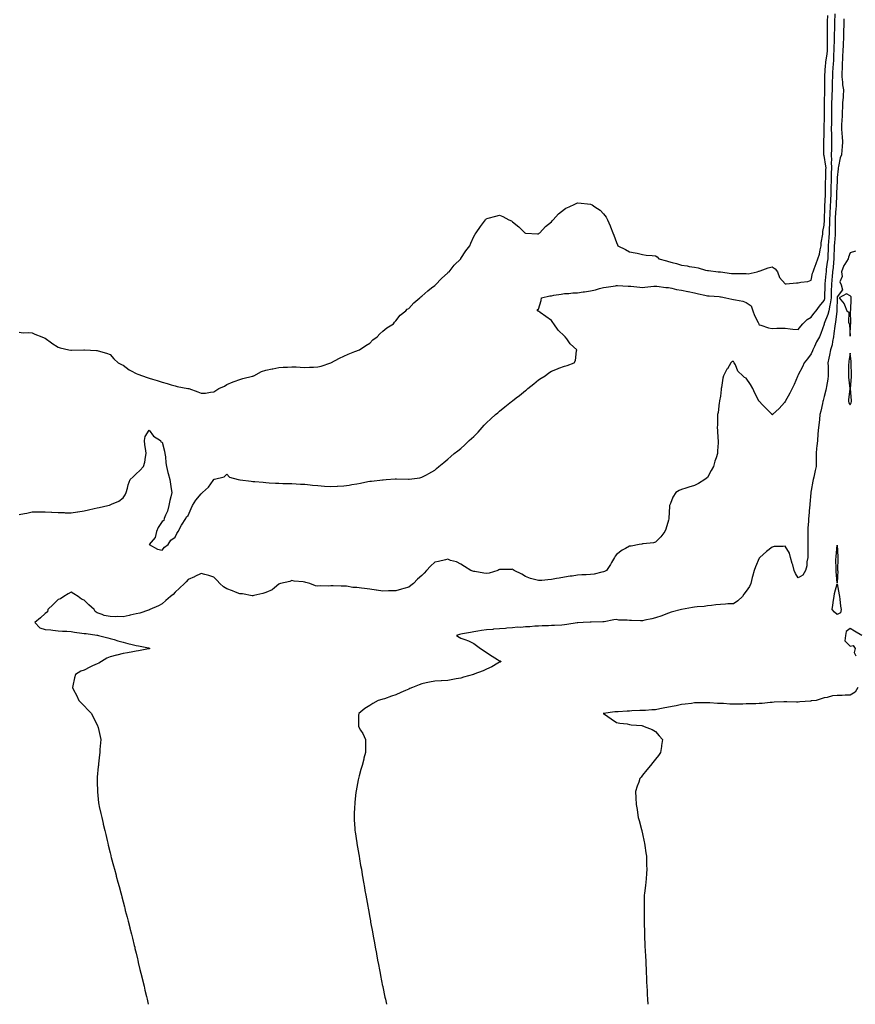
# Model space of a CAD drawing. Units: inches. Extents: x 910403 to 913043, y 7276778 to 7279418.
# Drawn here: x 910928 to 911572, y 7276778 to 7277536 of the extents above; entities that cross this region are included whole.
import ezdxf

# ---------------------------------------------------------------- set-up
doc = ezdxf.new("R2010")
doc.units = ezdxf.units.IN
doc.header["$MEASUREMENT"] = 0
doc.layers.add('Contour_91047276', color=7, linetype='Continuous', true_color=0xcaf96d)

msp = doc.modelspace()

# ---------------------------------------------------------------- linework, layer by layer
at = {"layer": 'Contour_91047276'}
for points in [[(910928.05, 7277155.14, 3304), (910931.99, 7277155.87, 3304), (910933.86, 7277156.11, 3304), (910938.05, 7277156.99, 3304), (910942.92, 7277157.05, 3304), (910943.16, 7277157.03, 3304), (910948.05, 7277157.07, 3304), (910952.95, 7277156.81, 3304), (910953.16, 7277156.81, 3304), (910958.05, 7277156.56, 3304), (910962.63, 7277156.51, 3304), (910963.53, 7277156.44, 3304), (910968.05, 7277156.39, 3304), (910972.88, 7277157.1, 3304), (910973.28, 7277157.14, 3304), (910978.05, 7277157.83, 3304), (910981.33, 7277158.64, 3304), (910985.81, 7277159.68, 3304), (910988.05, 7277160.22, 3304), (910989.63, 7277160.34, 3304), (910996.21, 7277161.92, 3304), (910997.68, 7277162.29, 3304), (910998.05, 7277162.46, 3304), (910999.14, 7277163, 3304), (911004.77, 7277165.2, 3304), (911008.05, 7277167.89, 3304), (911009.68, 7277170.3, 3304), (911010.46, 7277171.92, 3304), (911011.47, 7277175.35, 3304), (911012.06, 7277177.91, 3304), (911013.47, 7277181.92, 3304), (911015.86, 7277184.11, 3304), (911018.05, 7277186.23, 3304), (911020.96, 7277189.01, 3304), (911023.78, 7277191.92, 3304), (911024.71, 7277195.25, 3304), (911025.22, 7277199.09, 3304), (911025.86, 7277201.92, 3304), (911025.58, 7277204.38, 3304), (911024.88, 7277208.75, 3304), (911024.58, 7277211.92, 3304), (911024.93, 7277215.04, 3304), (911028.05, 7277219.89, 3304), (911031.45, 7277215.32, 3304), (911036.77, 7277211.92, 3304), (911037.1, 7277210.97, 3304), (911038.05, 7277210.75, 3304), (911039.92, 7277203.8, 3304), (911040.32, 7277201.92, 3304), (911040.61, 7277199.36, 3304), (911041.01, 7277194.88, 3304), (911041.36, 7277191.92, 3304), (911042.55, 7277187.43, 3304), (911042.76, 7277186.64, 3304), (911043.98, 7277181.92, 3304), (911044.43, 7277178.3, 3304), (911045.16, 7277174.8, 3304), (911045.59, 7277171.92, 3304), (911044.8, 7277168.67, 3304), (911044.12, 7277165.85, 3304), (911043.17, 7277161.92, 3304), (911042.25, 7277157.71, 3304), (911040.6, 7277154.47, 3304), (911039.7, 7277151.92, 3304), (911039.5, 7277150.47, 3304), (911038.05, 7277149.73, 3304), (911035.03, 7277144.94, 3304), (911033.7, 7277141.92, 3304), (911032.66, 7277137.31, 3304), (911028.05, 7277131.96, 3304), (911028.04, 7277131.94, 3304), (911028.03, 7277131.92, 3304), (911028.03, 7277131.9, 3304), (911028.05, 7277131.86, 3304), (911028.14, 7277131.83, 3304), (911034.49, 7277128.37, 3304), (911038.05, 7277127.65, 3304), (911040.02, 7277129.95, 3304), (911042.88, 7277131.92, 3304), (911044.72, 7277135.25, 3304), (911048.05, 7277137.53, 3304), (911049.49, 7277140.48, 3304), (911050.57, 7277141.92, 3304), (911052.96, 7277146.83, 3304), (911053.01, 7277146.96, 3304), (911056.44, 7277151.92, 3304), (911056.82, 7277153.15, 3304), (911058.05, 7277154.38, 3304), (911060.39, 7277159.59, 3304), (911061.55, 7277161.92, 3304), (911063.97, 7277166, 3304), (911068.05, 7277170.99, 3304), (911068.59, 7277171.38, 3304), (911069.19, 7277171.92, 3304), (911073.79, 7277176.18, 3304), (911077.43, 7277181.3, 3304), (911077.9, 7277181.92, 3304), (911077.96, 7277182.01, 3304), (911078.05, 7277182.17, 3304), (911078.5, 7277182.37, 3304), (911086, 7277183.97, 3304), (911088.05, 7277186.06, 3304), (911089.95, 7277183.82, 3304), (911096.7, 7277181.92, 3304), (911097.84, 7277181.71, 3304), (911098.05, 7277181.7, 3304), (911098.29, 7277181.69, 3304), (911106.77, 7277180.64, 3304), (911108.05, 7277180.56, 3304), (911109.53, 7277180.44, 3304), (911115.97, 7277179.84, 3304), (911118.05, 7277179.67, 3304), (911120.42, 7277179.55, 3304), (911125.38, 7277179.24, 3304), (911128.05, 7277179.1, 3304), (911130.96, 7277179.01, 3304), (911135.04, 7277178.91, 3304), (911138.05, 7277178.84, 3304), (911141.32, 7277178.65, 3304), (911144.63, 7277178.5, 3304), (911148.05, 7277178.29, 3304), (911152.09, 7277177.88, 3304), (911153.88, 7277177.75, 3304), (911158.05, 7277177.3, 3304), (911163.05, 7277176.92, 3304), (911168.05, 7277176.49, 3304), (911172.94, 7277176.81, 3304), (911173.15, 7277176.82, 3304), (911178.05, 7277177.18, 3304), (911182.27, 7277177.7, 3304), (911184.23, 7277178.09, 3304), (911188.05, 7277178.66, 3304), (911190.85, 7277179.12, 3304), (911196.57, 7277180.44, 3304), (911198.05, 7277180.71, 3304), (911199.25, 7277180.72, 3304), (911207.81, 7277181.68, 3304), (911208.05, 7277181.68, 3304), (911208.28, 7277181.7, 3304), (911210.55, 7277181.92, 3304), (911217.48, 7277182.49, 3304), (911218.05, 7277182.55, 3304), (911218.7, 7277182.56, 3304), (911227.78, 7277182.18, 3304), (911228.05, 7277182.2, 3304), (911228.4, 7277182.27, 3304), (911236.59, 7277183.38, 3304), (911238.05, 7277183.76, 3304), (911241.84, 7277185.71, 3304), (911243.47, 7277186.5, 3304), (911248.05, 7277189.26, 3304), (911249.45, 7277190.52, 3304), (911251.23, 7277191.92, 3304), (911255.01, 7277194.96, 3304), (911258.05, 7277197.56, 3304), (911260.37, 7277199.6, 3304), (911263.05, 7277201.92, 3304), (911265.9, 7277204.07, 3304), (911268.05, 7277205.73, 3304), (911271.27, 7277208.71, 3304), (911274.46, 7277211.92, 3304), (911276.46, 7277213.51, 3304), (911278.05, 7277215.01, 3304), (911281.46, 7277218.51, 3304), (911284.55, 7277221.92, 3304), (911286.26, 7277223.71, 3304), (911288.05, 7277225.5, 3304), (911291.26, 7277228.72, 3304), (911294.78, 7277231.92, 3304), (911296.55, 7277233.42, 3304), (911298.05, 7277234.58, 3304), (911302.02, 7277237.95, 3304), (911307.15, 7277241.92, 3304), (911307.67, 7277242.3, 3304), (911308.05, 7277242.55, 3304), (911310.91, 7277244.78, 3304), (911313.32, 7277246.65, 3304), (911318.05, 7277250.5, 3304), (911318.84, 7277251.13, 3304), (911319.81, 7277251.92, 3304), (911324.29, 7277255.69, 3304), (911328.05, 7277258.81, 3304), (911329.95, 7277260.03, 3304), (911333.22, 7277261.92, 3304), (911335.91, 7277264.07, 3304), (911338.05, 7277265.43, 3304), (911342.72, 7277267.25, 3304), (911343.72, 7277267.59, 3304), (911348.05, 7277269.16, 3304), (911350.12, 7277269.85, 3304), (911355.55, 7277271.92, 3304), (911356.42, 7277273.55, 3304), (911357.14, 7277281, 3304), (911357.41, 7277281.92, 3304), (911352.43, 7277286.3, 3304), (911349.76, 7277290.21, 3304), (911348.49, 7277291.92, 3304), (911348.25, 7277292.13, 3304), (911348.05, 7277292.34, 3304), (911343.2, 7277297.07, 3304), (911339.84, 7277301.92, 3304), (911339.04, 7277302.91, 3304), (911338.05, 7277304.32, 3304), (911333.61, 7277307.49, 3304), (911329.36, 7277310.6, 3304), (911328.05, 7277311.57, 3304), (911327.79, 7277311.66, 3304), (911327.19, 7277311.92, 3304), (911327.12, 7277312.85, 3304), (911328.05, 7277313.17, 3304), (911330.14, 7277319.82, 3304), (911330.41, 7277321.92, 3304), (911336.59, 7277323.38, 3304), (911338.05, 7277323.5, 3304), (911339.92, 7277323.79, 3304), (911345.32, 7277324.65, 3304), (911348.05, 7277325.06, 3304), (911351.37, 7277325.24, 3304), (911354.4, 7277325.57, 3304), (911358.05, 7277325.75, 3304), (911362.48, 7277326.35, 3304), (911363.45, 7277326.52, 3304), (911368.05, 7277327.12, 3304), (911371.97, 7277328, 3304), (911375.06, 7277328.93, 3304), (911378.05, 7277329.7, 3304), (911379.98, 7277330, 3304), (911387.31, 7277331.18, 3304), (911388.05, 7277331.3, 3304), (911388.72, 7277331.25, 3304), (911397.02, 7277330.89, 3304), (911398.05, 7277330.82, 3304), (911399.2, 7277330.77, 3304), (911406.08, 7277329.95, 3304), (911408.05, 7277329.88, 3304), (911409.89, 7277330.08, 3304), (911416.9, 7277330.77, 3304), (911418.05, 7277330.89, 3304), (911419.15, 7277330.82, 3304), (911426, 7277329.87, 3304), (911428.05, 7277329.74, 3304), (911430.75, 7277329.22, 3304), (911434.37, 7277328.24, 3304), (911438.05, 7277327.65, 3304), (911442.88, 7277326.75, 3304), (911443.31, 7277326.66, 3304), (911448.05, 7277325.73, 3304), (911451.13, 7277325, 3304), (911456.06, 7277323.91, 3304), (911458.05, 7277323.45, 3304), (911459.45, 7277323.33, 3304), (911467.22, 7277322.75, 3304), (911468.05, 7277322.67, 3304), (911468.73, 7277322.59, 3304), (911472.36, 7277321.92, 3304), (911476.82, 7277320.69, 3304), (911478.05, 7277320.66, 3304), (911479.79, 7277320.18, 3304), (911485.34, 7277319.21, 3304), (911488.05, 7277318.2, 3304), (911491.84, 7277315.72, 3304), (911493.14, 7277311.92, 3304), (911494.46, 7277308.34, 3304), (911497.24, 7277302.73, 3304), (911497.6, 7277301.92, 3304), (911497.71, 7277301.58, 3304), (911498.05, 7277301.1, 3304), (911499.15, 7277300.82, 3304), (911505, 7277298.87, 3304), (911508.05, 7277298.25, 3304), (911511.6, 7277298.37, 3304), (911514.49, 7277298.36, 3304), (911518.05, 7277298.47, 3304), (911521.87, 7277298.09, 3304), (911523.94, 7277297.82, 3304), (911528.05, 7277297.46, 3304), (911529.94, 7277300.03, 3304), (911531.48, 7277301.92, 3304), (911534.87, 7277305.1, 3304), (911538.05, 7277306.86, 3304), (911540.16, 7277309.81, 3304), (911541.75, 7277311.92, 3304), (911544.41, 7277315.55, 3304), (911548.05, 7277319.91, 3304), (911548.52, 7277321.45, 3304), (911548.58, 7277321.92, 3304), (911548.59, 7277322.47, 3304), (911548.68, 7277331.3, 3304), (911548.69, 7277331.92, 3304), (911548.76, 7277332.63, 3304), (911549.57, 7277340.41, 3304), (911549.71, 7277341.92, 3304), (911549.92, 7277343.79, 3304), (911550.68, 7277349.29, 3304), (911550.95, 7277351.92, 3304), (911551.06, 7277354.94, 3304), (911551.24, 7277358.74, 3304), (911551.36, 7277361.92, 3304), (911551.62, 7277365.49, 3304), (911551.82, 7277368.15, 3304), (911552.09, 7277371.92, 3304), (911552.17, 7277376.04, 3304), (911552.26, 7277377.71, 3304), (911552.34, 7277381.92, 3304), (911552.57, 7277386.44, 3304), (911552.6, 7277387.37, 3304), (911552.85, 7277391.92, 3304), (911553.07, 7277396.9, 3304), (911553.07, 7277396.94, 3304), (911553.3, 7277401.92, 3304), (911553.41, 7277406.57, 3304), (911553.43, 7277407.3, 3304), (911553.54, 7277411.92, 3304), (911553.69, 7277416.28, 3304), (911553.75, 7277417.62, 3304), (911553.9, 7277421.92, 3304), (911553.75, 7277426.22, 3304), (911553.88, 7277427.76, 3304), (911553.7, 7277431.92, 3304), (911553.81, 7277436.17, 3304), (911553.88, 7277437.75, 3304), (911553.98, 7277441.92, 3304), (911553.89, 7277446.08, 3304), (911553.81, 7277447.68, 3304), (911553.72, 7277451.92, 3304), (911553.79, 7277456.18, 3304), (911553.82, 7277457.69, 3304), (911553.89, 7277461.92, 3304), (911553.93, 7277466.04, 3304), (911553.95, 7277467.83, 3304), (911553.99, 7277471.92, 3304), (911554.1, 7277475.87, 3304), (911554.19, 7277478.06, 3304), (911554.3, 7277481.92, 3304), (911554.39, 7277485.57, 3304), (911554.53, 7277488.4, 3304), (911554.62, 7277491.92, 3304), (911554.79, 7277495.18, 3304), (911554.91, 7277498.78, 3304), (911555.06, 7277501.92, 3304), (911555.32, 7277504.64, 3304), (911555.45, 7277509.32, 3304), (911555.67, 7277511.92, 3304), (911555.73, 7277514.24, 3304), (911556.03, 7277519.9, 3304), (911556.08, 7277521.92, 3304), (911556.08, 7277523.89, 3304), (911556.12, 7277529.99, 3304), (911556.12, 7277531.92, 3304), (911556.18, 7277533.79, 3304), (911556.56, 7277540.43, 3304)], [(910928.05, 7277295.32, 3305), (910931.1, 7277294.98, 3305), (910934.82, 7277295.14, 3305), (910938.05, 7277294.87, 3305), (910940.03, 7277293.9, 3305), (910945.46, 7277291.92, 3305), (910947.14, 7277291.01, 3305), (910948.05, 7277290.74, 3305), (910952.9, 7277287.07, 3305), (910953.07, 7277286.94, 3305), (910958.05, 7277283.84, 3305), (910959.48, 7277283.35, 3305), (910966.18, 7277281.92, 3305), (910967.81, 7277281.68, 3305), (910968.05, 7277281.66, 3305), (910968.32, 7277281.65, 3305), (910977.92, 7277281.78, 3305), (910978.05, 7277281.78, 3305), (910978.21, 7277281.76, 3305), (910987.54, 7277281.41, 3305), (910988.05, 7277281.34, 3305), (910988.89, 7277281.08, 3305), (910995.34, 7277279.21, 3305), (910998.05, 7277278.25, 3305), (911001.02, 7277274.9, 3305), (911004.32, 7277271.92, 3305), (911006.73, 7277270.59, 3305), (911008.05, 7277269.99, 3305), (911012.65, 7277266.53, 3305), (911014.31, 7277265.66, 3305), (911018.05, 7277263.49, 3305), (911019.29, 7277263.16, 3305), (911022.9, 7277261.92, 3305), (911026.71, 7277260.58, 3305), (911028.05, 7277259.98, 3305), (911030.82, 7277259.15, 3305), (911034.28, 7277258.15, 3305), (911038.05, 7277257, 3305), (911041.99, 7277255.86, 3305), (911045, 7277254.97, 3305), (911048.05, 7277254.08, 3305), (911049.81, 7277253.68, 3305), (911057.93, 7277252.04, 3305), (911058.05, 7277252.01, 3305), (911058.13, 7277252.01, 3305), (911058.58, 7277251.92, 3305), (911065.49, 7277249.36, 3305), (911068.05, 7277248.36, 3305), (911071.41, 7277248.55, 3305), (911075.34, 7277249.21, 3305), (911078.05, 7277249.41, 3305), (911079.37, 7277250.59, 3305), (911081.71, 7277251.92, 3305), (911086.14, 7277253.83, 3305), (911088.05, 7277255.12, 3305), (911092.71, 7277257.26, 3305), (911093.63, 7277257.5, 3305), (911098.05, 7277259.02, 3305), (911100.21, 7277259.76, 3305), (911107.59, 7277261.46, 3305), (911108.05, 7277261.59, 3305), (911108.3, 7277261.67, 3305), (911108.81, 7277261.92, 3305), (911114.75, 7277265.22, 3305), (911118.05, 7277266.28, 3305), (911122.83, 7277267.14, 3305), (911123.42, 7277267.29, 3305), (911128.05, 7277268.24, 3305), (911131.42, 7277268.55, 3305), (911134.63, 7277268.5, 3305), (911138.05, 7277268.76, 3305), (911141.35, 7277268.62, 3305), (911144.48, 7277268.35, 3305), (911148.05, 7277268.22, 3305), (911151.57, 7277268.4, 3305), (911154.68, 7277268.55, 3305), (911158.05, 7277268.71, 3305), (911160.61, 7277269.36, 3305), (911168.03, 7277271.9, 3305), (911168.05, 7277271.9, 3305), (911168.06, 7277271.91, 3305), (911168.09, 7277271.92, 3305), (911174.64, 7277275.34, 3305), (911178.05, 7277277, 3305), (911181.46, 7277278.5, 3305), (911186.59, 7277280.46, 3305), (911188.05, 7277281.06, 3305), (911188.63, 7277281.34, 3305), (911190.19, 7277281.92, 3305), (911194.94, 7277285.03, 3305), (911198.05, 7277286.98, 3305), (911200.39, 7277289.58, 3305), (911203.81, 7277291.92, 3305), (911205.72, 7277294.25, 3305), (911208.05, 7277296.17, 3305), (911211.2, 7277298.78, 3305), (911216.18, 7277301.92, 3305), (911216.99, 7277302.98, 3305), (911218.05, 7277304.15, 3305), (911221.52, 7277308.45, 3305), (911225.7, 7277311.92, 3305), (911226.95, 7277313.02, 3305), (911228.05, 7277313.73, 3305), (911232.05, 7277317.93, 3305), (911236.65, 7277321.92, 3305), (911237.33, 7277322.64, 3305), (911238.05, 7277323.16, 3305), (911242.65, 7277327.32, 3305), (911245.59, 7277329.46, 3305), (911248.05, 7277331.31, 3305), (911248.33, 7277331.64, 3305), (911248.7, 7277331.92, 3305), (911253.18, 7277336.79, 3305), (911258.05, 7277341.07, 3305), (911258.48, 7277341.49, 3305), (911259.08, 7277341.92, 3305), (911263.1, 7277346.87, 3305), (911268.05, 7277351.87, 3305), (911268.12, 7277351.92, 3305), (911268.26, 7277352.13, 3305), (911272.04, 7277357.93, 3305), (911275.06, 7277361.92, 3305), (911275.93, 7277364.04, 3305), (911278.05, 7277369.15, 3305), (911279.19, 7277370.79, 3305), (911279.95, 7277371.92, 3305), (911283.27, 7277376.7, 3305), (911284.81, 7277378.69, 3305), (911287.29, 7277381.92, 3305), (911287.62, 7277382.35, 3305), (911288.05, 7277382.85, 3305), (911289.33, 7277383.2, 3305), (911295.15, 7277384.81, 3305), (911298.05, 7277385.58, 3305), (911300.55, 7277384.42, 3305), (911305.26, 7277381.92, 3305), (911307.13, 7277380.99, 3305), (911308.05, 7277380.46, 3305), (911312.72, 7277376.59, 3305), (911317.57, 7277371.92, 3305), (911317.85, 7277371.72, 3305), (911318.05, 7277371.62, 3305), (911318.34, 7277371.63, 3305), (911327.3, 7277371.18, 3305), (911328.05, 7277371.2, 3305), (911328.45, 7277371.53, 3305), (911329.07, 7277371.92, 3305), (911333.32, 7277376.66, 3305), (911338.05, 7277380.47, 3305), (911338.69, 7277381.28, 3305), (911339.35, 7277381.92, 3305), (911343.35, 7277386.62, 3305), (911348.05, 7277390.2, 3305), (911349.16, 7277390.81, 3305), (911351.72, 7277391.92, 3305), (911355.93, 7277394.04, 3305), (911358.05, 7277394.86, 3305), (911360.74, 7277394.61, 3305), (911365.81, 7277394.17, 3305), (911368.05, 7277393.98, 3305), (911369.44, 7277393.31, 3305), (911371.45, 7277391.92, 3305), (911375.35, 7277389.22, 3305), (911378.05, 7277386.57, 3305), (911379.98, 7277383.84, 3305), (911381.03, 7277381.92, 3305), (911383.29, 7277377.16, 3305), (911383.54, 7277376.43, 3305), (911385.3, 7277371.92, 3305), (911386.1, 7277369.98, 3305), (911388.05, 7277364.45, 3305), (911388.83, 7277362.69, 3305), (911389.05, 7277361.92, 3305), (911395.09, 7277358.95, 3305), (911398.05, 7277357.25, 3305), (911402.53, 7277356.4, 3305), (911403.85, 7277356.12, 3305), (911408.05, 7277355.29, 3305), (911410.95, 7277354.81, 3305), (911415.53, 7277354.45, 3305), (911418.05, 7277354.09, 3305), (911419.47, 7277353.34, 3305), (911420.78, 7277351.92, 3305), (911426.46, 7277350.33, 3305), (911428.05, 7277349.86, 3305), (911430.97, 7277349, 3305), (911434.32, 7277348.2, 3305), (911438.05, 7277346.92, 3305), (911442.53, 7277346.4, 3305), (911443.98, 7277345.98, 3305), (911448.05, 7277345.34, 3305), (911450.98, 7277344.85, 3305), (911456.73, 7277343.25, 3305), (911458.05, 7277342.97, 3305), (911458.89, 7277342.77, 3305), (911466.23, 7277341.92, 3305), (911467.97, 7277341.84, 3305), (911468.05, 7277341.83, 3305), (911468.15, 7277341.82, 3305), (911476.75, 7277340.62, 3305), (911478.05, 7277340.49, 3305), (911479.52, 7277340.45, 3305), (911486.64, 7277340.51, 3305), (911488.05, 7277340.47, 3305), (911489.53, 7277340.44, 3305), (911496.37, 7277341.92, 3305), (911497.7, 7277342.27, 3305), (911498.05, 7277342.34, 3305), (911498.65, 7277342.52, 3305), (911504.98, 7277345, 3305), (911508.05, 7277345.65, 3305), (911510.34, 7277344.21, 3305), (911512.04, 7277341.92, 3305), (911513.71, 7277337.58, 3305), (911518.05, 7277332.59, 3305), (911518.82, 7277332.69, 3305), (911526.65, 7277333.33, 3305), (911528.05, 7277333.49, 3305), (911530.1, 7277333.97, 3305), (911535.47, 7277334.5, 3305), (911538.05, 7277335.36, 3305), (911539.13, 7277340.84, 3305), (911539.4, 7277341.92, 3305), (911540.23, 7277344.1, 3305), (911541.74, 7277348.23, 3305), (911543.2, 7277351.92, 3305), (911544.5, 7277355.47, 3305), (911544.88, 7277358.75, 3305), (911545.67, 7277361.92, 3305), (911545.7, 7277364.27, 3305), (911546.97, 7277370.84, 3305), (911546.99, 7277371.92, 3305), (911547.03, 7277372.94, 3305), (911548.05, 7277377.79, 3305), (911548.26, 7277381.71, 3305), (911548.27, 7277381.92, 3305), (911548.28, 7277382.15, 3305), (911548.55, 7277391.42, 3305), (911548.58, 7277391.92, 3305), (911548.6, 7277392.48, 3305), (911548.97, 7277401, 3305), (911549.01, 7277401.92, 3305), (911549.03, 7277402.9, 3305), (911549.12, 7277410.86, 3305), (911549.14, 7277411.92, 3305), (911549.18, 7277413.05, 3305), (911549.36, 7277420.61, 3305), (911549.41, 7277421.92, 3305), (911549.36, 7277423.24, 3305), (911548.05, 7277431.35, 3305), (911547.82, 7277431.7, 3305), (911547.75, 7277431.92, 3305), (911547.76, 7277432.21, 3305), (911547.84, 7277441.71, 3305), (911547.84, 7277441.92, 3305), (911547.85, 7277442.12, 3305), (911548.05, 7277447.55, 3305), (911548.11, 7277451.86, 3305), (911548.11, 7277451.98, 3305), (911548.25, 7277461.72, 3305), (911548.25, 7277461.92, 3305), (911548.25, 7277462.13, 3305), (911548.29, 7277471.69, 3305), (911548.29, 7277471.92, 3305), (911548.3, 7277472.16, 3305), (911548.49, 7277481.48, 3305), (911548.51, 7277481.92, 3305), (911548.52, 7277482.39, 3305), (911548.53, 7277491.44, 3305), (911548.54, 7277491.92, 3305), (911548.57, 7277492.44, 3305), (911549.12, 7277500.86, 3305), (911549.17, 7277501.92, 3305), (911549.29, 7277503.16, 3305), (911550.28, 7277509.69, 3305), (911550.46, 7277511.92, 3305), (911550.52, 7277514.39, 3305), (911550.49, 7277519.49, 3305), (911550.55, 7277521.92, 3305), (911550.55, 7277524.41, 3305), (911550.52, 7277529.46, 3305), (911550.52, 7277531.92, 3305), (911550.61, 7277534.48, 3305), (911550.7, 7277539.27, 3305)], [(911563.26, 7277536.71, 3303), (911563.09, 7277531.92, 3303), (911562.98, 7277526.99, 3303), (911562.98, 7277526.85, 3303), (911562.87, 7277521.92, 3303), (911562.64, 7277517.33, 3303), (911562.57, 7277516.44, 3303), (911562.33, 7277511.92, 3303), (911562.18, 7277507.79, 3303), (911562.1, 7277505.97, 3303), (911561.95, 7277501.92, 3303), (911561.83, 7277498.13, 3303), (911561.72, 7277495.59, 3303), (911561.61, 7277491.92, 3303), (911562.17, 7277487.8, 3303), (911562.01, 7277485.88, 3303), (911562.92, 7277481.92, 3303), (911562.62, 7277477.35, 3303), (911562.53, 7277476.4, 3303), (911562.22, 7277471.92, 3303), (911562.02, 7277467.96, 3303), (911561.94, 7277465.82, 3303), (911561.75, 7277461.92, 3303), (911561.6, 7277458.37, 3303), (911561.46, 7277455.33, 3303), (911561.31, 7277451.92, 3303), (911561.56, 7277448.4, 3303), (911561.89, 7277445.77, 3303), (911562.14, 7277441.92, 3303), (911561.81, 7277438.16, 3303), (911561.54, 7277435.41, 3303), (911561.22, 7277431.92, 3303), (911560.33, 7277429.64, 3303), (911559.09, 7277422.96, 3303), (911558.79, 7277421.92, 3303), (911558.8, 7277421.17, 3303), (911558.05, 7277414.36, 3303), (911557.94, 7277412.03, 3303), (911557.94, 7277411.92, 3303), (911557.94, 7277411.81, 3303), (911557.6, 7277402.37, 3303), (911557.59, 7277401.92, 3303), (911557.57, 7277401.44, 3303), (911557.16, 7277392.81, 3303), (911557.12, 7277391.92, 3303), (911557.06, 7277390.93, 3303), (911556.48, 7277383.48, 3303), (911556.4, 7277381.92, 3303), (911556.37, 7277380.24, 3303), (911556.5, 7277373.47, 3303), (911556.47, 7277371.92, 3303), (911556.35, 7277370.21, 3303), (911555.92, 7277364.05, 3303), (911555.77, 7277361.92, 3303), (911555.67, 7277359.55, 3303), (911555.51, 7277354.47, 3303), (911555.4, 7277351.92, 3303), (911555.11, 7277348.98, 3303), (911554.84, 7277345.13, 3303), (911554.49, 7277341.92, 3303), (911554.11, 7277337.97, 3303), (911553.93, 7277336.04, 3303), (911553.53, 7277331.92, 3303), (911553.43, 7277327.3, 3303), (911553.41, 7277326.57, 3303), (911553.31, 7277321.92, 3303), (911552.66, 7277317.31, 3303), (911552.33, 7277316.2, 3303), (911551.53, 7277311.92, 3303), (911550.91, 7277309.07, 3303), (911548.12, 7277301.99, 3303), (911548.1, 7277301.92, 3303), (911548.09, 7277301.87, 3303), (911548.05, 7277301.68, 3303), (911545.48, 7277294.49, 3303), (911544.32, 7277291.92, 3303), (911542.07, 7277287.91, 3303), (911540.43, 7277284.29, 3303), (911539.27, 7277281.92, 3303), (911538.98, 7277280.99, 3303), (911538.05, 7277278.74, 3303), (911535.1, 7277274.87, 3303), (911532.48, 7277271.92, 3303), (911531.2, 7277268.77, 3303), (911528.05, 7277262.54, 3303), (911527.8, 7277262.17, 3303), (911527.68, 7277261.92, 3303), (911527.39, 7277261.26, 3303), (911524.91, 7277255.06, 3303), (911523.23, 7277251.92, 3303), (911521.64, 7277248.34, 3303), (911518.05, 7277242, 3303), (911518.01, 7277241.97, 3303), (911517.96, 7277241.92, 3303), (911517.34, 7277241.21, 3303), (911513.36, 7277236.62, 3303), (911508.18, 7277231.92, 3303), (911508.12, 7277231.84, 3303), (911508.05, 7277231.76, 3303), (911508, 7277231.86, 3303), (911507.94, 7277231.92, 3303), (911502.98, 7277236.85, 3303), (911500.32, 7277239.64, 3303), (911498.16, 7277241.92, 3303), (911498.11, 7277241.98, 3303), (911498.05, 7277242.02, 3303), (911494.58, 7277248.45, 3303), (911493.05, 7277251.92, 3303), (911491.16, 7277255.03, 3303), (911488.05, 7277259.94, 3303), (911486.69, 7277260.56, 3303), (911485.38, 7277261.92, 3303), (911481.46, 7277265.33, 3303), (911479.61, 7277270.36, 3303), (911478.78, 7277271.92, 3303), (911478.48, 7277272.35, 3303), (911478.05, 7277272.88, 3303), (911477.17, 7277272.81, 3303), (911476.23, 7277271.92, 3303), (911473.45, 7277267.31, 3303), (911473.14, 7277266.83, 3303), (911470.55, 7277261.92, 3303), (911469.87, 7277260.1, 3303), (911468.96, 7277252.84, 3303), (911468.73, 7277251.92, 3303), (911468.66, 7277251.3, 3303), (911468.05, 7277246.19, 3303), (911467.49, 7277242.48, 3303), (911467.35, 7277241.92, 3303), (911467.2, 7277241.07, 3303), (911466.33, 7277233.64, 3303), (911465.96, 7277231.92, 3303), (911465.86, 7277229.72, 3303), (911465.78, 7277224.19, 3303), (911465.69, 7277221.92, 3303), (911465.96, 7277219.83, 3303), (911466.17, 7277213.8, 3303), (911466.37, 7277211.92, 3303), (911466.36, 7277210.23, 3303), (911465.9, 7277204.07, 3303), (911465.9, 7277201.92, 3303), (911464.86, 7277198.73, 3303), (911463.89, 7277196.07, 3303), (911462.7, 7277191.92, 3303), (911461.09, 7277188.88, 3303), (911458.05, 7277183.47, 3303), (911457.2, 7277182.77, 3303), (911456.01, 7277181.92, 3303), (911451.13, 7277178.83, 3303), (911448.05, 7277177.39, 3303), (911443.82, 7277176.16, 3303), (911441.56, 7277175.43, 3303), (911438.05, 7277174.36, 3303), (911436.38, 7277173.59, 3303), (911433.84, 7277171.92, 3303), (911431.47, 7277168.5, 3303), (911429.58, 7277163.45, 3303), (911428.86, 7277161.92, 3303), (911428.8, 7277161.17, 3303), (911428.41, 7277152.28, 3303), (911428.39, 7277151.92, 3303), (911428.31, 7277151.67, 3303), (911428.05, 7277150.61, 3303), (911426.12, 7277143.85, 3303), (911425.39, 7277141.92, 3303), (911422.17, 7277137.8, 3303), (911418.05, 7277133.85, 3303), (911416.61, 7277133.36, 3303), (911408.71, 7277132.58, 3303), (911408.05, 7277132.43, 3303), (911407.64, 7277132.32, 3303), (911405.61, 7277131.92, 3303), (911399.23, 7277130.74, 3303), (911398.05, 7277130.62, 3303), (911395.07, 7277128.94, 3303), (911392.37, 7277127.6, 3303), (911388.05, 7277124.35, 3303), (911386.94, 7277123.02, 3303), (911386.47, 7277121.92, 3303), (911384.29, 7277118.16, 3303), (911383.41, 7277116.56, 3303), (911380.33, 7277111.92, 3303), (911378.81, 7277111.16, 3303), (911378.05, 7277110.86, 3303), (911376.75, 7277110.62, 3303), (911370.79, 7277109.18, 3303), (911368.05, 7277108.75, 3303), (911364.68, 7277108.54, 3303), (911361.43, 7277108.54, 3303), (911358.05, 7277108.31, 3303), (911353.79, 7277107.66, 3303), (911352.49, 7277107.48, 3303), (911348.05, 7277106.8, 3303), (911343.86, 7277106.11, 3303), (911341.83, 7277105.71, 3303), (911338.05, 7277105.04, 3303), (911335.15, 7277104.82, 3303), (911330.48, 7277104.34, 3303), (911328.05, 7277104.17, 3303), (911324.84, 7277105.13, 3303), (911321.93, 7277105.81, 3303), (911318.05, 7277107.22, 3303), (911315.18, 7277109.06, 3303), (911309.23, 7277111.92, 3303), (911308.56, 7277112.43, 3303), (911308.05, 7277112.85, 3303), (911307.21, 7277112.76, 3303), (911298.9, 7277112.77, 3303), (911298.05, 7277112.7, 3303), (911297.52, 7277112.45, 3303), (911296.64, 7277111.92, 3303), (911290.07, 7277109.9, 3303), (911288.05, 7277109.67, 3303), (911285.96, 7277109.83, 3303), (911278.85, 7277111.12, 3303), (911278.05, 7277111.2, 3303), (911277.49, 7277111.36, 3303), (911275.97, 7277111.92, 3303), (911271.09, 7277114.97, 3303), (911268.05, 7277116.83, 3303), (911264.71, 7277118.57, 3303), (911260.23, 7277119.74, 3303), (911258.05, 7277120.54, 3303), (911256.25, 7277120.12, 3303), (911251.04, 7277118.93, 3303), (911248.05, 7277118.23, 3303), (911244.76, 7277115.2, 3303), (911241.72, 7277111.92, 3303), (911239.97, 7277110, 3303), (911238.05, 7277108, 3303), (911234.75, 7277105.22, 3303), (911231.79, 7277101.92, 3303), (911229.71, 7277100.27, 3303), (911228.05, 7277099.2, 3303), (911224.17, 7277098.04, 3303), (911222.52, 7277097.45, 3303), (911218.05, 7277096.33, 3303), (911213.78, 7277096.19, 3303), (911212.38, 7277096.26, 3303), (911208.05, 7277096.13, 3303), (911203.17, 7277096.8, 3303), (911202.96, 7277096.83, 3303), (911198.05, 7277097.52, 3303), (911194.09, 7277097.96, 3303), (911191.65, 7277098.32, 3303), (911188.05, 7277098.76, 3303), (911185.1, 7277098.96, 3303), (911180.2, 7277099.77, 3303), (911178.05, 7277099.95, 3303), (911176.07, 7277099.95, 3303), (911169.87, 7277100.1, 3303), (911168.05, 7277100.11, 3303), (911166.13, 7277100, 3303), (911159.92, 7277100.05, 3303), (911158.05, 7277099.92, 3303), (911156.15, 7277100.02, 3303), (911151.96, 7277101.92, 3303), (911148.89, 7277102.76, 3303), (911148.05, 7277103.01, 3303), (911146.69, 7277103.29, 3303), (911139.93, 7277103.8, 3303), (911138.05, 7277104.3, 3303), (911136.45, 7277103.52, 3303), (911129.19, 7277101.92, 3303), (911128.42, 7277101.55, 3303), (911128.05, 7277101.3, 3303), (911124.71, 7277098.59, 3303), (911122.94, 7277097.03, 3303), (911118.05, 7277095.06, 3303), (911115.66, 7277094.31, 3303), (911108.7, 7277092.57, 3303), (911108.05, 7277092.39, 3303), (911107.56, 7277092.42, 3303), (911100.13, 7277093.99, 3303), (911098.05, 7277094.07, 3303), (911094.58, 7277095.39, 3303), (911092.34, 7277096.21, 3303), (911088.05, 7277097.92, 3303), (911085.46, 7277099.33, 3303), (911082.47, 7277101.92, 3303), (911080.49, 7277104.36, 3303), (911078.05, 7277106.89, 3303), (911074.13, 7277107.99, 3303), (911071.08, 7277108.89, 3303), (911068.05, 7277109.76, 3303), (911063.41, 7277107.27, 3303), (911062.96, 7277107.02, 3303), (911058.05, 7277104.92, 3303), (911056.69, 7277103.28, 3303), (911055.27, 7277101.92, 3303), (911051.61, 7277098.36, 3303), (911048.05, 7277095.23, 3303), (911046.49, 7277093.48, 3303), (911044.58, 7277091.92, 3303), (911041.02, 7277088.95, 3303), (911038.05, 7277086.36, 3303), (911035.21, 7277084.76, 3303), (911028.54, 7277081.92, 3303), (911028.26, 7277081.71, 3303), (911028.05, 7277081.59, 3303), (911027.6, 7277081.46, 3303), (911020.9, 7277079.07, 3303), (911018.05, 7277078.46, 3303), (911013.59, 7277077.46, 3303), (911012.78, 7277077.19, 3303), (911008.05, 7277076.37, 3303), (911003.49, 7277076.48, 3303), (911002.43, 7277076.3, 3303), (910998.05, 7277076.46, 3303), (910993.55, 7277077.42, 3303), (910991.86, 7277078.11, 3303), (910988.05, 7277079.23, 3303), (910986.51, 7277080.39, 3303), (910985.85, 7277081.92, 3303), (910981.7, 7277085.57, 3303), (910978.05, 7277089.22, 3303), (910976.11, 7277089.98, 3303), (910973.33, 7277091.92, 3303), (910970.18, 7277094.05, 3303), (910968.05, 7277095.32, 3303), (910965.87, 7277094.1, 3303), (910962.3, 7277091.92, 3303), (910959.71, 7277090.25, 3303), (910958.05, 7277089.68, 3303), (910954.28, 7277085.69, 3303), (910950.03, 7277081.92, 3303), (910949.72, 7277080.25, 3303), (910948.05, 7277078.92, 3303), (910944.38, 7277075.58, 3303), (910940.09, 7277071.92, 3303), (910944.02, 7277067.89, 3303), (910948.05, 7277066.53, 3303), (910952.29, 7277066.17, 3303), (910954.03, 7277065.94, 3303), (910958.05, 7277065.56, 3303), (910961.37, 7277065.24, 3303), (910964.81, 7277065.16, 3303), (910968.05, 7277064.87, 3303), (910970.6, 7277064.47, 3303), (910976.37, 7277063.6, 3303), (910978.05, 7277063.34, 3303), (910979.55, 7277063.41, 3303), (910987.86, 7277062.12, 3303), (910988.05, 7277062.13, 3303), (910988.25, 7277062.12, 3303), (910989.05, 7277061.92, 3303), (910996.28, 7277060.15, 3303), (910998.05, 7277059.67, 3303), (911001.26, 7277058.71, 3303), (911003.97, 7277057.84, 3303), (911008.05, 7277056.65, 3303), (911011.79, 7277055.66, 3303), (911014.97, 7277055, 3303), (911018.05, 7277054.26, 3303), (911020.02, 7277053.89, 3303), (911027.65, 7277052.31, 3303), (911028.05, 7277052.23, 3303), (911028.27, 7277052.13, 3303), (911028.75, 7277051.92, 3303), (911028.25, 7277051.72, 3303), (911028.05, 7277051.63, 3303), (911027.7, 7277051.57, 3303), (911019.89, 7277050.08, 3303), (911018.05, 7277049.75, 3303), (911015.47, 7277049.33, 3303), (911011.37, 7277048.6, 3303), (911008.05, 7277048.07, 3303), (911003.16, 7277046.81, 3303), (911002.84, 7277046.71, 3303), (910998.05, 7277045.37, 3303), (910995.56, 7277044.41, 3303), (910991.45, 7277041.92, 3303), (910989.28, 7277040.7, 3303), (910988.05, 7277040.04, 3303), (910984.61, 7277038.47, 3303), (910982.42, 7277037.55, 3303), (910978.05, 7277035.26, 3303), (910975.6, 7277034.36, 3303), (910971.43, 7277031.92, 3303), (910970.65, 7277029.32, 3303), (910969.31, 7277023.19, 3303), (910968.98, 7277021.92, 3303), (910969.96, 7277020.02, 3303), (910972.1, 7277015.97, 3303), (910974.07, 7277011.92, 3303), (910978.05, 7277007.65, 3303), (910980.89, 7277004.76, 3303), (910983.68, 7277001.92, 3303), (910985.11, 7276998.98, 3303), (910988.05, 7276993.15, 3303), (910988.45, 7276992.31, 3303), (910988.67, 7276991.92, 3303), (910988.87, 7276991.11, 3303), (910990.32, 7276984.2, 3303), (910990.88, 7276981.92, 3303), (910990.68, 7276979.29, 3303), (910990.18, 7276974.05, 3303), (910990.03, 7276971.92, 3303), (910989.84, 7276970.13, 3303), (910989.18, 7276963.05, 3303), (910989.06, 7276961.92, 3303), (910988.97, 7276961, 3303), (910988.05, 7276952.79, 3303), (910987.95, 7276951.92, 3303), (910987.95, 7276951.82, 3303), (910988.05, 7276949.06, 3303), (910988.29, 7276942.15, 3303), (910988.3, 7276941.92, 3303), (910988.33, 7276941.65, 3303), (910989.19, 7276933.05, 3303), (910989.31, 7276931.92, 3303), (910989.67, 7276930.3, 3303), (910990.92, 7276924.79, 3303), (910991.57, 7276921.92, 3303), (910992.65, 7276917.31, 3303), (910992.81, 7276916.68, 3303), (910993.95, 7276911.92, 3303), (910994.71, 7276908.59, 3303), (910995.75, 7276904.22, 3303), (910996.3, 7276901.92, 3303), (910996.64, 7276900.5, 3303), (910998.05, 7276894.63, 3303), (910998.56, 7276892.43, 3303), (910998.69, 7276891.92, 3303), (910998.93, 7276891.04, 3303), (911000.71, 7276884.58, 3303), (911001.43, 7276881.92, 3303), (911002.65, 7276877.32, 3303), (911002.82, 7276876.69, 3303), (911004.1, 7276871.92, 3303), (911004.93, 7276868.8, 3303), (911006.23, 7276863.74, 3303), (911006.7, 7276861.92, 3303), (911006.99, 7276860.86, 3303), (911008.05, 7276856.83, 3303), (911009.07, 7276852.94, 3303), (911009.32, 7276851.92, 3303), (911009.76, 7276850.21, 3303), (911011.1, 7276844.97, 3303), (911011.89, 7276841.92, 3303), (911013.16, 7276837.04, 3303), (911013.24, 7276836.73, 3303), (911014.45, 7276831.92, 3303), (911015.17, 7276829.04, 3303), (911016.59, 7276823.38, 3303), (911016.97, 7276821.92, 3303), (911017.18, 7276821.05, 3303), (911018.05, 7276817.41, 3303), (911019.1, 7276812.97, 3303), (911019.34, 7276811.92, 3303), (911019.76, 7276810.21, 3303), (911021.05, 7276804.92, 3303), (911021.75, 7276801.92, 3303), (911022.93, 7276797.04, 3303), (911022.98, 7276796.84, 3303), (911024.15, 7276791.92, 3303), (911024.9, 7276788.78, 3303), (911026.03, 7276783.94, 3303), (911026.5, 7276781.92, 3303), (911026.8, 7276780.67, 3303), (911027.43, 7276778, 3303)], [(911572.1, 7277357.88, 3302), (911568.05, 7277356.52, 3302), (911566.8, 7277353.17, 3302), (911566.49, 7277351.92, 3302), (911563.83, 7277347.7, 3302), (911563.18, 7277346.79, 3302), (911561.29, 7277341.92, 3302), (911561.76, 7277338.22, 3302), (911560.17, 7277334.05, 3302), (911561.15, 7277331.92, 3302), (911562.1, 7277327.87, 3302), (911558.05, 7277322.48, 3302), (911558.03, 7277321.94, 3302), (911558.03, 7277321.92, 3302), (911558.03, 7277321.9, 3302), (911557.85, 7277312.12, 3302), (911557.82, 7277311.92, 3302), (911557.76, 7277311.63, 3302), (911556.85, 7277303.12, 3302), (911556.5, 7277301.92, 3302), (911556.2, 7277300.07, 3302), (911555.52, 7277294.45, 3302), (911555.07, 7277291.92, 3302), (911554.3, 7277288.17, 3302), (911554.21, 7277285.77, 3302), (911553, 7277281.92, 3302), (911552.21, 7277277.75, 3302), (911551.59, 7277275.46, 3302), (911550.83, 7277271.92, 3302), (911550.96, 7277269.01, 3302), (911551.01, 7277264.88, 3302), (911551.16, 7277261.92, 3302), (911550.81, 7277259.16, 3302), (911549.82, 7277253.69, 3302), (911549.57, 7277251.92, 3302), (911549.3, 7277250.67, 3302), (911548.05, 7277245.98, 3302), (911547.18, 7277242.79, 3302), (911546.94, 7277241.92, 3302), (911546.61, 7277240.48, 3302), (911545.39, 7277234.58, 3302), (911544.75, 7277231.92, 3302), (911544.34, 7277228.21, 3302), (911544.07, 7277225.89, 3302), (911543.64, 7277221.92, 3302), (911543.22, 7277217.1, 3302), (911543.2, 7277216.77, 3302), (911542.76, 7277211.92, 3302), (911542.32, 7277207.65, 3302), (911542.15, 7277206.02, 3302), (911541.73, 7277201.92, 3302), (911541.89, 7277198.07, 3302), (911541.71, 7277195.58, 3302), (911541.91, 7277191.92, 3302), (911541.01, 7277188.96, 3302), (911539.98, 7277183.85, 3302), (911539.48, 7277181.92, 3302), (911539.28, 7277180.69, 3302), (911538.05, 7277173.46, 3302), (911537.8, 7277172.17, 3302), (911537.79, 7277171.92, 3302), (911537.75, 7277171.63, 3302), (911537.04, 7277162.94, 3302), (911536.91, 7277161.92, 3302), (911536.71, 7277160.58, 3302), (911536.31, 7277153.66, 3302), (911535.99, 7277151.92, 3302), (911535.95, 7277149.81, 3302), (911535.43, 7277144.54, 3302), (911535.38, 7277141.92, 3302), (911535.41, 7277139.28, 3302), (911535.34, 7277134.63, 3302), (911535.37, 7277131.92, 3302), (911535.37, 7277129.24, 3302), (911535.31, 7277124.66, 3302), (911535.31, 7277121.92, 3302), (911534.7, 7277118.57, 3302), (911534.56, 7277115.42, 3302), (911533.66, 7277111.92, 3302), (911531.64, 7277108.34, 3302), (911528.05, 7277106.38, 3302), (911525.82, 7277109.69, 3302), (911524.92, 7277111.92, 3302), (911523.75, 7277116.23, 3302), (911523.46, 7277117.33, 3302), (911522.18, 7277121.92, 3302), (911521.4, 7277125.28, 3302), (911518.05, 7277130.73, 3302), (911516.54, 7277130.41, 3302), (911509.49, 7277130.47, 3302), (911508.05, 7277129.93, 3302), (911503.46, 7277126.52, 3302), (911498.47, 7277121.92, 3302), (911498.25, 7277121.72, 3302), (911498.05, 7277121.48, 3302), (911495.13, 7277114.84, 3302), (911494.13, 7277111.92, 3302), (911492.74, 7277107.22, 3302), (911492.64, 7277106.52, 3302), (911491.59, 7277101.92, 3302), (911490.45, 7277099.52, 3302), (911488.05, 7277096.07, 3302), (911486.21, 7277093.76, 3302), (911485.03, 7277091.92, 3302), (911481.4, 7277088.57, 3302), (911478.05, 7277086.38, 3302), (911473.76, 7277086.21, 3302), (911472.12, 7277085.98, 3302), (911468.05, 7277085.79, 3302), (911464.59, 7277085.39, 3302), (911461.16, 7277085.04, 3302), (911458.05, 7277084.68, 3302), (911455.67, 7277084.3, 3302), (911450.11, 7277083.98, 3302), (911448.05, 7277083.71, 3302), (911446.47, 7277083.5, 3302), (911438.13, 7277081.92, 3302), (911438.07, 7277081.9, 3302), (911438.05, 7277081.9, 3302), (911438.02, 7277081.89, 3302), (911430.21, 7277079.76, 3302), (911428.05, 7277079.06, 3302), (911423.37, 7277077.24, 3302), (911422.92, 7277077.05, 3302), (911418.05, 7277075.46, 3302), (911415.22, 7277074.75, 3302), (911409.83, 7277073.71, 3302), (911408.05, 7277073.3, 3302), (911406.66, 7277073.31, 3302), (911399.61, 7277073.48, 3302), (911398.05, 7277073.49, 3302), (911396.23, 7277073.74, 3302), (911389.92, 7277073.79, 3302), (911388.05, 7277074.13, 3302), (911385.95, 7277074.02, 3302), (911378.57, 7277072.44, 3302), (911378.05, 7277072.4, 3302), (911377.6, 7277072.37, 3302), (911368.42, 7277072.29, 3302), (911368.05, 7277072.27, 3302), (911367.76, 7277072.21, 3302), (911362.34, 7277071.92, 3302), (911358.21, 7277071.76, 3302), (911358.05, 7277071.76, 3302), (911357.86, 7277071.73, 3302), (911349.71, 7277070.26, 3302), (911348.05, 7277070.05, 3302), (911346.08, 7277069.95, 3302), (911340.33, 7277069.64, 3302), (911338.05, 7277069.53, 3302), (911335.56, 7277069.43, 3302), (911330.71, 7277069.26, 3302), (911328.05, 7277069.16, 3302), (911325.13, 7277069, 3302), (911321.34, 7277068.63, 3302), (911318.05, 7277068.46, 3302), (911314.32, 7277068.19, 3302), (911311.75, 7277068.22, 3302), (911308.05, 7277067.9, 3302), (911303.6, 7277067.48, 3302), (911302.55, 7277067.42, 3302), (911298.05, 7277066.93, 3302), (911293.31, 7277066.66, 3302), (911292.72, 7277066.59, 3302), (911288.05, 7277066.29, 3302), (911284.18, 7277065.8, 3302), (911281.27, 7277065.14, 3302), (911278.05, 7277064.64, 3302), (911275.73, 7277064.24, 3302), (911269.41, 7277063.29, 3302), (911268.05, 7277063.05, 3302), (911267.21, 7277062.76, 3302), (911264.73, 7277061.92, 3302), (911266.78, 7277060.65, 3302), (911268.05, 7277059.98, 3302), (911271.26, 7277058.71, 3302), (911274.02, 7277057.89, 3302), (911278.05, 7277055.69, 3302), (911280.35, 7277054.21, 3302), (911283.34, 7277051.92, 3302), (911286.25, 7277050.12, 3302), (911288.05, 7277048.92, 3302), (911292.24, 7277046.12, 3302), (911296.52, 7277043.44, 3302), (911298.05, 7277042.48, 3302), (911298.43, 7277042.29, 3302), (911299.28, 7277041.92, 3302), (911298.48, 7277041.49, 3302), (911298.05, 7277041.3, 3302), (911296.66, 7277040.52, 3302), (911292.15, 7277037.82, 3302), (911288.05, 7277036.03, 3302), (911285.31, 7277034.66, 3302), (911278.15, 7277032.02, 3302), (911278.05, 7277031.98, 3302), (911278.01, 7277031.96, 3302), (911277.91, 7277031.92, 3302), (911270.16, 7277029.81, 3302), (911268.05, 7277029.15, 3302), (911264.66, 7277028.53, 3302), (911261.9, 7277028.07, 3302), (911258.05, 7277027.34, 3302), (911253.21, 7277027.08, 3302), (911252.9, 7277027.08, 3302), (911248.05, 7277026.78, 3302), (911244.07, 7277025.89, 3302), (911241.5, 7277025.38, 3302), (911238.05, 7277024.63, 3302), (911236.12, 7277023.85, 3302), (911230.98, 7277021.92, 3302), (911228.99, 7277020.98, 3302), (911228.05, 7277020.58, 3302), (911225.66, 7277019.53, 3302), (911222.04, 7277017.93, 3302), (911218.05, 7277016.16, 3302), (911214.87, 7277015.1, 3302), (911209.34, 7277013.22, 3302), (911208.05, 7277012.78, 3302), (911207.33, 7277012.64, 3302), (911204.37, 7277011.92, 3302), (911200.4, 7277009.57, 3302), (911198.05, 7277007.9, 3302), (911194.29, 7277005.69, 3302), (911189.57, 7277001.92, 3302), (911189.4, 7277000.56, 3302), (911189.4, 7276993.28, 3302), (911189.25, 7276991.92, 3302), (911191, 7276988.97, 3302), (911192.57, 7276986.44, 3302), (911194.87, 7276981.92, 3302), (911194.82, 7276978.7, 3302), (911194.74, 7276975.22, 3302), (911194.69, 7276971.92, 3302), (911193.58, 7276967.45, 3302), (911193.37, 7276966.61, 3302), (911192.17, 7276961.92, 3302), (911191.26, 7276958.72, 3302), (911189.88, 7276953.75, 3302), (911189.35, 7276951.92, 3302), (911189.15, 7276950.82, 3302), (911188.05, 7276945.1, 3302), (911187.54, 7276942.44, 3302), (911187.43, 7276941.92, 3302), (911187.35, 7276941.22, 3302), (911186.58, 7276933.39, 3302), (911186.4, 7276931.92, 3302), (911186.3, 7276930.17, 3302), (911186.04, 7276923.93, 3302), (911185.91, 7276921.92, 3302), (911186.04, 7276919.91, 3302), (911186.54, 7276913.43, 3302), (911186.64, 7276911.92, 3302), (911186.81, 7276910.68, 3302), (911188.05, 7276902.25, 3302), (911188.09, 7276901.96, 3302), (911188.11, 7276901.86, 3302), (911189.53, 7276893.4, 3302), (911189.76, 7276891.92, 3302), (911190.11, 7276889.86, 3302), (911191, 7276884.87, 3302), (911191.55, 7276881.92, 3302), (911192.28, 7276877.68, 3302), (911192.51, 7276876.38, 3302), (911193.27, 7276871.92, 3302), (911193.96, 7276867.83, 3302), (911194.31, 7276865.66, 3302), (911194.95, 7276861.92, 3302), (911195.43, 7276859.3, 3302), (911196.44, 7276853.53, 3302), (911196.72, 7276851.92, 3302), (911196.93, 7276850.8, 3302), (911198.05, 7276844.74, 3302), (911198.49, 7276842.36, 3302), (911198.57, 7276841.92, 3302), (911198.68, 7276841.29, 3302), (911200.01, 7276833.88, 3302), (911200.35, 7276831.92, 3302), (911200.87, 7276829.11, 3302), (911201.57, 7276825.44, 3302), (911202.21, 7276821.92, 3302), (911203.13, 7276817, 3302), (911203.16, 7276816.81, 3302), (911204.03, 7276811.92, 3302), (911204.71, 7276808.59, 3302), (911205.5, 7276804.48, 3302), (911205.98, 7276801.92, 3302), (911206.33, 7276800.2, 3302), (911207.94, 7276792.03, 3302), (911207.96, 7276791.92, 3302), (911207.98, 7276791.84, 3302), (911208.05, 7276791.48, 3302), (911209.69, 7276783.56, 3302), (911210.03, 7276781.92, 3302), (911210.55, 7276779.42, 3302), (911210.84, 7276778, 3302)], [(911576.92, 7277061.92, 3301), (911571.41, 7277065.28, 3301), (911568.05, 7277067.28, 3301), (911565.05, 7277064.92, 3301), (911564.33, 7277061.92, 3301), (911563.93, 7277057.8, 3301), (911568.05, 7277053.68, 3301), (911570.36, 7277054.23, 3301), (911571.98, 7277051.92, 3301), (911571.16, 7277048.81, 3301), (911572.47, 7277046.34, 3301)], [(911574, 7277021.92, 3301), (911571.8, 7277018.17, 3301), (911568.05, 7277015.85, 3301), (911564.06, 7277015.9, 3301), (911561.84, 7277015.71, 3301), (911558.05, 7277015.8, 3301), (911554.49, 7277015.47, 3301), (911550.41, 7277014.28, 3301), (911548.05, 7277013.97, 3301), (911546.51, 7277013.46, 3301), (911541.92, 7277011.92, 3301), (911538.41, 7277011.56, 3301), (911538.05, 7277011.49, 3301), (911537.58, 7277011.45, 3301), (911529.16, 7277010.81, 3301), (911528.05, 7277010.71, 3301), (911526.81, 7277010.68, 3301), (911519.16, 7277010.82, 3301), (911518.05, 7277010.79, 3301), (911516.88, 7277010.75, 3301), (911509.48, 7277010.49, 3301), (911508.05, 7277010.45, 3301), (911506.4, 7277010.28, 3301), (911500.28, 7277009.68, 3301), (911498.05, 7277009.46, 3301), (911495.45, 7277009.32, 3301), (911490.63, 7277009.34, 3301), (911488.05, 7277009.2, 3301), (911485.27, 7277009.14, 3301), (911480.91, 7277009.06, 3301), (911478.05, 7277009, 3301), (911475.27, 7277009.14, 3301), (911470.53, 7277009.44, 3301), (911468.05, 7277009.57, 3301), (911465.79, 7277009.66, 3301), (911459.97, 7277010.01, 3301), (911458.05, 7277010.08, 3301), (911456.16, 7277010.03, 3301), (911449.93, 7277010.05, 3301), (911448.05, 7277009.99, 3301), (911445.79, 7277009.66, 3301), (911440.87, 7277009.11, 3301), (911438.05, 7277008.67, 3301), (911434, 7277007.87, 3301), (911432.36, 7277007.61, 3301), (911428.05, 7277006.68, 3301), (911423.97, 7277006, 3301), (911421.54, 7277005.42, 3301), (911418.05, 7277004.76, 3301), (911415.39, 7277004.58, 3301), (911410.4, 7277004.27, 3301), (911408.05, 7277004.12, 3301), (911405.92, 7277004.05, 3301), (911399.92, 7277003.8, 3301), (911398.05, 7277003.74, 3301), (911396.33, 7277003.64, 3301), (911389.37, 7277003.25, 3301), (911388.05, 7277003.17, 3301), (911386.88, 7277003.08, 3301), (911378.1, 7277001.97, 3301), (911378.05, 7277001.97, 3301), (911378.01, 7277001.96, 3301), (911377.74, 7277001.92, 3301), (911377.92, 7277001.79, 3301), (911378.05, 7277001.7, 3301), (911378.72, 7277001.25, 3301), (911383.94, 7276997.82, 3301), (911388.05, 7276994.89, 3301), (911390.51, 7276994.38, 3301), (911396.19, 7276993.79, 3301), (911398.05, 7276993.42, 3301), (911399.37, 7276993.24, 3301), (911407.47, 7276992.51, 3301), (911408.05, 7276992.43, 3301), (911408.43, 7276992.3, 3301), (911409.26, 7276991.92, 3301), (911415.55, 7276989.42, 3301), (911418.05, 7276987.96, 3301), (911420.82, 7276984.69, 3301), (911423.39, 7276981.92, 3301), (911422.78, 7276977.19, 3301), (911422.61, 7276976.47, 3301), (911421.88, 7276971.92, 3301), (911420.33, 7276969.64, 3301), (911418.05, 7276966.72, 3301), (911415.92, 7276964.06, 3301), (911414.15, 7276961.92, 3301), (911411.51, 7276958.45, 3301), (911408.05, 7276954.27, 3301), (911407, 7276952.97, 3301), (911406.13, 7276951.92, 3301), (911405.16, 7276949.03, 3301), (911404.04, 7276945.92, 3301), (911402.77, 7276941.92, 3301), (911403.05, 7276936.92, 3301), (911403.31, 7276931.92, 3301), (911403.97, 7276927.84, 3301), (911404.29, 7276925.68, 3301), (911404.85, 7276921.92, 3301), (911405.52, 7276919.38, 3301), (911407.28, 7276912.69, 3301), (911407.47, 7276911.92, 3301), (911407.58, 7276911.45, 3301), (911408.05, 7276909.26, 3301), (911409.3, 7276903.17, 3301), (911409.53, 7276901.92, 3301), (911409.81, 7276900.15, 3301), (911410.77, 7276894.64, 3301), (911411.21, 7276891.92, 3301), (911411.26, 7276888.71, 3301), (911411.23, 7276885.1, 3301), (911411.29, 7276881.92, 3301), (911411.16, 7276878.81, 3301), (911410.81, 7276874.68, 3301), (911410.66, 7276871.92, 3301), (911410.45, 7276869.53, 3301), (911409.63, 7276863.49, 3301), (911409.47, 7276861.92, 3301), (911409.47, 7276860.49, 3301), (911409.36, 7276853.23, 3301), (911409.36, 7276851.92, 3301), (911409.36, 7276850.61, 3301), (911409.25, 7276843.12, 3301), (911409.26, 7276841.92, 3301), (911409.33, 7276840.64, 3301), (911409.52, 7276833.39, 3301), (911409.61, 7276831.92, 3301), (911409.7, 7276830.27, 3301), (911409.81, 7276823.68, 3301), (911409.92, 7276821.92, 3301), (911410.06, 7276819.91, 3301), (911410.41, 7276814.27, 3301), (911410.58, 7276811.92, 3301), (911410.71, 7276809.25, 3301), (911410.85, 7276804.72, 3301), (911410.95, 7276801.92, 3301), (911411.08, 7276798.89, 3301), (911411.26, 7276795.13, 3301), (911411.51, 7276791.92, 3301), (911411.6, 7276788.37, 3301), (911411.67, 7276785.54, 3301), (911411.84, 7276781.92, 3301), (911412.07, 7276778, 3301)]]:
    msp.add_polyline3d(points, dxfattribs=at)
for points in [[(911568.05, 7277292.21, 3302), (911568.38, 7277301.59, 3302), (911568.42, 7277301.92, 3302), (911568.45, 7277302.32, 3302), (911568.36, 7277311.61, 3302), (911568.4, 7277311.92, 3302), (911568.45, 7277312.31, 3302), (911568.73, 7277321.24, 3302), (911568.83, 7277321.92, 3302), (911568.67, 7277322.54, 3302), (911568.05, 7277323.26, 3302), (911565.08, 7277324.89, 3302), (911559.53, 7277321.92, 3302), (911563.36, 7277317.22, 3302), (911563.59, 7277316.38, 3302), (911565.54, 7277311.92, 3302), (911567.04, 7277310.91, 3302), (911566.8, 7277303.17, 3302), (911567.24, 7277301.92, 3302), (911567.47, 7277301.34, 3302)], [(911568.05, 7277239.44, 3302), (911568.85, 7277241.12, 3302), (911569.05, 7277241.92, 3302), (911569.05, 7277242.92, 3302), (911568.16, 7277251.8, 3302), (911568.16, 7277251.92, 3302), (911568.17, 7277252.04, 3302), (911568.95, 7277261.02, 3302), (911569.02, 7277261.92, 3302), (911569.01, 7277262.88, 3302), (911568.91, 7277271.06, 3302), (911568.9, 7277271.92, 3302), (911568.88, 7277272.75, 3302), (911568.05, 7277279.24, 3302), (911566.9, 7277273.07, 3302), (911566.91, 7277271.92, 3302), (911566.84, 7277270.71, 3302), (911566.71, 7277263.26, 3302), (911566.63, 7277261.92, 3302), (911566.77, 7277260.64, 3302), (911567.86, 7277252.11, 3302), (911567.88, 7277251.92, 3302), (911567.89, 7277251.75, 3302), (911566.73, 7277243.25, 3302), (911566.75, 7277241.92, 3302), (911567.07, 7277240.94, 3302)], [(911558.05, 7277102.46, 3301), (911557.3, 7277111.18, 3301), (911557.32, 7277111.92, 3301), (911557.36, 7277112.61, 3301), (911557.06, 7277120.93, 3301), (911557.11, 7277121.92, 3301), (911557.16, 7277122.82, 3301), (911558.05, 7277131.37, 3301), (911558.52, 7277122.39, 3301), (911558.54, 7277121.92, 3301), (911558.55, 7277121.42, 3301), (911558.39, 7277112.26, 3301), (911558.39, 7277111.92, 3301), (911558.41, 7277111.57, 3301)], [(911558.05, 7277078.05, 3301), (911555.89, 7277079.75, 3301), (911554.03, 7277081.92, 3301), (911554.63, 7277085.34, 3301), (911555.12, 7277088.99, 3301), (911555.6, 7277091.92, 3301), (911555.83, 7277094.14, 3301), (911558.05, 7277101.77, 3301), (911559.45, 7277093.33, 3301), (911559.85, 7277091.92, 3301), (911560.16, 7277089.8, 3301), (911560.7, 7277084.57, 3301), (911561.13, 7277081.92, 3301), (911560.53, 7277079.44, 3301)]]:
    msp.add_polyline3d(points, close=True, dxfattribs=at)

doc.saveas('drawing.dxf')
